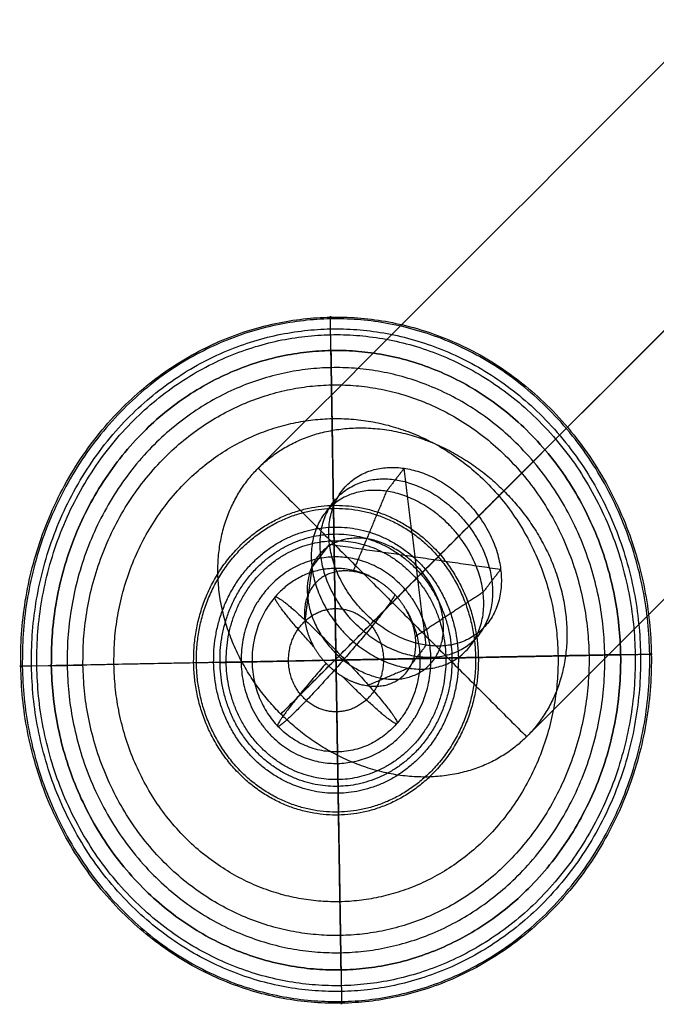
# Model space of a CAD drawing. Units: millimetres. Extents: x -1929 to -1216, y -84 to 523.
# Drawn here: x -1839 to -1808, y -75 to -28 of the extents above; entities that cross this region are included whole.
import ezdxf

# ---------------------------------------------------------------- set-up
doc = ezdxf.new("R2010")
doc.units = ezdxf.units.MM
doc.header["$MEASUREMENT"] = 0
for name, color, linetype, true_color in [('Livello 03', 5, 'Continuous', 0x0000ff), ('Livello 04', 7, 'Continuous', 0x007f00), ('Livello 05', 7, 'Continuous', 0xffffff), ('Predefinito', 7, 'Continuous', 0x000000)]:
    doc.layers.add(name, color=color, linetype=linetype, true_color=true_color)

msp = doc.modelspace()

# ---------------------------------------------------------------- linework, layer by layer
at = {"layer": 'Livello 03'}
msp.add_line((-1823.831, -53.146, -415.765), (-1824.664, -54.236, -417.039), dxfattribs=at)
for points, weights, knots in [([(-1823.831, -53.146, -415.765), (-1823.309, -57.34, -413.869), (-1819.252, -57.934, -415.436), (-1815.194, -58.528, -417.004), (-1815.716, -54.334, -418.901), (-1816.238, -50.14, -420.798), (-1820.295, -49.546, -419.23), (-1824.352, -48.951, -417.662), (-1823.831, -53.146, -415.765)], [1, 0.707106781187, 1, 0.707106781187, 1, 0.707106781187, 1, 0.707106781187, 1], [0, 0, 0, 7.068583, 7.068583, 14.137167, 14.137167, 21.20575, 21.20575, 28.274334, 28.274334, 28.274334]), ([(-1824.247, -53.691, -416.402), (-1823.726, -57.885, -414.505), (-1819.668, -58.479, -416.073), (-1815.611, -59.073, -417.641), (-1816.133, -54.879, -419.538), (-1816.655, -50.685, -421.434), (-1820.712, -50.091, -419.867), (-1824.769, -49.496, -418.299), (-1824.247, -53.691, -416.402)], [1, 0.707106781187, 1, 0.707106781187, 1, 0.707106781187, 1, 0.707106781187, 1], [0, 0, 0, 7.068583, 7.068583, 14.137167, 14.137167, 21.20575, 21.20575, 28.274334, 28.274334, 28.274334]), ([(-1824.664, -54.236, -417.039), (-1825.186, -50.041, -418.935), (-1821.129, -50.635, -420.503), (-1817.071, -51.23, -422.071), (-1816.55, -55.424, -420.174), (-1816.028, -59.618, -418.277), (-1820.085, -59.024, -416.709), (-1824.142, -58.43, -415.142), (-1824.664, -54.236, -417.039)], [1, 0.707106781187, 1, 0.707106781187, 1, 0.707106781187, 1, 0.707106781187, 1], [0, 0, 0, 1.570796, 1.570796, 3.141593, 3.141593, 4.712389, 4.712389, 6.283185, 6.283185, 6.283185]), ([(-1824.862, -55.735, -418.973), (-1825.274, -52.422, -420.471), (-1822.07, -52.891, -421.71), (-1818.865, -53.36, -422.948), (-1818.453, -56.673, -421.45), (-1818.041, -59.986, -419.951), (-1821.246, -59.517, -418.713), (-1824.45, -59.047, -417.475), (-1824.862, -55.735, -418.973)], [1, 0.707106781187, 1, 0.707106781187, 1, 0.707106781187, 1, 0.707106781187, 1], [0, 0, 0, 1.570796, 1.570796, 3.141593, 3.141593, 4.712389, 4.712389, 6.283185, 6.283185, 6.283185]), ([(-1821.529, -54.882, -422.858), (-1824.239, -53.164, -423.064), (-1826.402, -55.635, -423.269), (-1829.152, -58.776, -423.529), (-1826.274, -61.786, -423.323)], [0.920885409632, 0.75425310916, 1, 0.707106781187, 1], [-1.317949, -1.317949, -1.317949, 0, 0, 1.570796, 1.570796, 1.570796]), ([(-1820.764, -55.503, -422.894), (-1821.112, -55.138, -422.919), (-1821.529, -54.883, -422.858), (-1822.108, -54.527, -422.772), (-1822.715, -54.438, -422.537), (-1825.335, -54.054, -421.525), (-1824.998, -56.763, -420.3)], [0.853553390593, 0.853553390593, 0.87724676443, 0.912458519943, 1, 0.707106781187, 1], [-2.232378, -2.232378, -2.232378, -1.34506, -1.34506, 0, 0, 4.554141, 4.554141, 4.554141]), ([(-1820.764, -55.503, -422.894), (-1820.452, -55.531, -426.194), (-1823.169, -58.629, -426.406), (-1825.886, -61.728, -426.617), (-1826.274, -61.786, -423.323)], [1, 0.711995522679, 1, 0.711995522679, 1], [-1.543045, -1.543045, -1.543045, 0.013876, 0.013876, 1.570796, 1.570796, 1.570796]), ([(-1824.998, -56.763, -420.3), (-1824.92, -57.39, -420.016), (-1824.583, -57.993, -419.864), (-1824.341, -58.426, -419.755), (-1823.993, -58.79, -419.73), (-1823.644, -59.154, -419.705), (-1823.228, -59.41, -419.767), (-1822.648, -59.766, -419.853), (-1822.041, -59.855, -420.087), (-1819.421, -60.238, -421.1), (-1819.758, -57.53, -422.325), (-1819.836, -56.903, -422.608), (-1820.173, -56.3, -422.76), (-1820.416, -55.867, -422.869), (-1820.764, -55.503, -422.894)], [1, 0.912458519943, 0.877246764429, 0.853553390593, 0.853553390593, 0.853553390593, 0.877246764429, 0.912458519943, 1, 0.707106781187, 1, 0.912458519943, 0.87724676443, 0.853553390593, 0.853553390593], [-10.48896, -10.48896, -10.48896, -9.163258, -9.163258, -8.196624, -8.196624, -7.244821, -7.244821, -5.919118, -5.919118, -1.34506, -1.34506, 0, 0, 1.040092, 1.040092, 1.040092]), ([(-1824.583, -57.993, -419.864), (-1826.711, -55.681, -420.641), (-1826.402, -55.635, -423.269), (-1826.009, -55.576, -426.609), (-1823.131, -58.586, -426.402)], [0.92089032518, 0.754249484537, 1, 0.707106781187, 1], [3.394421, 3.394421, 3.394421, 4.712389, 4.712389, 6.283185, 6.283185, 6.283185]), ([(-1820.173, -56.3, -422.76), (-1818.483, -59.183, -422.65), (-1820.646, -61.654, -422.855), (-1823.396, -64.796, -423.116), (-1826.274, -61.786, -423.323)], [0.920892955768, 0.75424754485, 1, 0.707106781187, 1], [-1.317979, -1.317979, -1.317979, 0, 0, 1.570796, 1.570796, 1.570796]), ([(-1823.131, -58.586, -426.402), (-1820.253, -61.595, -426.195), (-1820.646, -61.654, -422.855), (-1820.955, -61.7, -420.228), (-1823.228, -59.41, -419.767)], [1, 0.707106781187, 1, 0.754251602708, 0.920887452591], [0, 0, 0, 1.570796, 1.570796, 2.888753, 2.888753, 2.888753])]:
    msp.add_rational_spline(points, weights, degree=2, knots=knots, dxfattribs=at)
for points in [[(-1820.295, -49.546, -419.23), (-1820.712, -50.091, -419.867), (-1821.129, -50.635, -420.503)], [(-1819.252, -57.934, -415.436), (-1819.773, -53.74, -417.333), (-1820.295, -49.546, -419.23)], [(-1821.129, -50.635, -420.503), (-1821.922, -52.537, -421.52), (-1822.715, -54.438, -422.537)], [(-1823.831, -53.146, -415.765), (-1819.773, -53.74, -417.333), (-1815.716, -54.334, -418.901)], [(-1824.664, -54.236, -417.039), (-1824.831, -55.499, -418.669), (-1824.998, -56.763, -420.3)], [(-1815.716, -54.334, -418.901), (-1816.133, -54.879, -419.538), (-1816.55, -55.424, -420.174)], [(-1816.55, -55.424, -420.174), (-1818.154, -56.477, -421.249), (-1819.758, -57.53, -422.325)], [(-1819.252, -57.934, -415.436), (-1819.668, -58.479, -416.073), (-1820.085, -59.024, -416.709)], [(-1820.085, -59.024, -416.709), (-1821.063, -59.439, -418.398), (-1822.041, -59.855, -420.087)]]:
    msp.add_open_spline(points, degree=2, dxfattribs=at)
msp.add_rational_spline([(-1823.993, -58.79, -419.73), (-1826.656, -61.843, -420.074), (-1826.274, -61.786, -423.323)], [0.988783872369, 0.712826543316, 1], degree=2, dxfattribs=at)
at = {"layer": 'Livello 04'}
msp.add_line((-1837.022, -58.906, -432.293), (-1835.522, -58.877, -433.972), dxfattribs=at)
for points, knots in [([(-1837.022, -58.906, -432.293), (-1837.262, -44.224, -432.293), (-1823.764, -43.963, -432.293), (-1810.266, -43.701, -432.293), (-1810.026, -58.383, -432.293), (-1809.786, -73.065, -432.293), (-1823.284, -73.326, -432.293), (-1836.781, -73.587, -432.293), (-1837.022, -58.906, -432.293)], [0, 0, 0, 1.570796, 1.570796, 3.141593, 3.141593, 4.712389, 4.712389, 6.283185, 6.283185, 6.283185]), ([(-1836.272, -58.891, -433.132), (-1836.499, -45.025, -433.132), (-1823.751, -44.778, -433.132), (-1811.003, -44.532, -433.132), (-1810.776, -58.398, -433.132), (-1810.549, -72.264, -433.132), (-1823.297, -72.511, -433.132), (-1836.045, -72.757, -433.132), (-1836.272, -58.891, -433.132)], [0, 0, 0, 1.570796, 1.570796, 3.141593, 3.141593, 4.712389, 4.712389, 6.283185, 6.283185, 6.283185]), ([(-1835.522, -58.877, -433.972), (-1835.308, -71.927, -433.972), (-1823.31, -71.695, -433.972), (-1811.312, -71.463, -433.972), (-1811.526, -58.412, -433.972), (-1811.739, -45.362, -433.972), (-1823.737, -45.594, -433.972), (-1835.735, -45.826, -433.972), (-1835.522, -58.877, -433.972)], [-6.283185, -6.283185, -6.283185, -4.712389, -4.712389, -3.141593, -3.141593, -1.570796, -1.570796, 0, 0, 0])]:
    msp.add_rational_spline(points, [1, 0.707106781187, 1, 0.707106781187, 1, 0.707106781187, 1, 0.707106781187, 1], degree=2, knots=knots, dxfattribs=at)
for points in [[(-1823.764, -43.963, -432.293), (-1823.751, -44.778, -433.132), (-1823.737, -45.594, -433.972)], [(-1823.764, -43.963, -432.293), (-1823.524, -58.644, -432.293), (-1823.284, -73.326, -432.293)], [(-1823.31, -71.695, -433.972), (-1823.524, -58.644, -433.972), (-1823.737, -45.594, -433.972)], [(-1810.026, -58.383, -432.293), (-1823.524, -58.644, -432.293), (-1837.022, -58.906, -432.293)], [(-1811.526, -58.412, -433.972), (-1823.524, -58.644, -433.972), (-1835.522, -58.877, -433.972)], [(-1810.026, -58.383, -432.293), (-1810.776, -58.398, -433.132), (-1811.526, -58.412, -433.972)], [(-1823.284, -73.326, -432.293), (-1823.297, -72.511, -433.132), (-1823.31, -71.695, -433.972)]]:
    msp.add_open_spline(points, degree=2, dxfattribs=at)
at = {"layer": 'Livello 05'}
for p, q in [((-1830.142, -58.773, -425.794), (-1837.963, -58.924, -429.023)), ((-1823.524, -58.644, -432.293), (-1837.022, -58.906, -432.293)), ((-1829.023, -58.751, -423.901), (-1829.023, -58.751, -424.288)), ((-1828.023, -58.732, -423.062), (-1823.524, -58.644, -423.062)), ((-1837.022, -58.906, -432.293), (-1838.399, -58.932, -430.178))]:
    msp.add_line(p, q, dxfattribs=at)
for points, weights, knots in [([(-1838.475, -58.934, -429.522), (-1838.209, -75.196, -429.522), (-1823.258, -74.907, -429.522), (-1808.307, -74.617, -429.522), (-1808.573, -58.355, -429.522), (-1808.839, -42.093, -429.522), (-1823.79, -42.382, -429.522), (-1838.741, -42.671, -429.522), (-1838.475, -58.934, -429.522)], [1, 0.707106781187, 1, 0.707106781187, 1, 0.707106781187, 1, 0.707106781187, 1], [0, 0, 0, 1.570796, 1.570796, 3.141593, 3.141593, 4.712389, 4.712389, 6.283185, 6.283185, 6.283185]), ([(-1838.399, -58.932, -430.178), (-1838.664, -42.752, -430.178), (-1823.788, -42.465, -430.178), (-1808.913, -42.177, -430.178), (-1808.649, -58.357, -430.178), (-1808.384, -74.536, -430.178), (-1823.259, -74.824, -430.178), (-1838.134, -75.112, -430.178), (-1838.399, -58.932, -430.178)], [1, 0.707106781187, 1, 0.707106781187, 1, 0.707106781187, 1, 0.707106781187, 1], [-6.283185, -6.283185, -6.283185, -4.712389, -4.712389, -3.141593, -3.141593, -1.570796, -1.570796, 0, 0, 0]), ([(-1823.781, -42.939, -429.023), (-1823.787, -42.522, -429.181), (-1823.79, -42.382, -429.522), (-1823.792, -42.242, -429.864), (-1823.788, -42.465, -430.178)], [1, 0.919703523891, 1, 0.919703523891, 1], [0, 0, 0, 0.806943, 0.806943, 1.613887, 1.613887, 1.613887]), ([(-1837.963, -58.924, -429.023), (-1837.706, -74.629, -429.023), (-1823.267, -74.35, -429.023), (-1808.828, -74.071, -429.023), (-1809.085, -58.365, -429.023), (-1809.342, -42.66, -429.023), (-1823.781, -42.939, -429.023), (-1838.22, -43.218, -429.023), (-1837.963, -58.924, -429.023)], [1, 0.707106781187, 1, 0.707106781187, 1, 0.707106781187, 1, 0.707106781187, 1], [0, 0, 0, 1.570796, 1.570796, 3.141593, 3.141593, 4.712389, 4.712389, 6.283185, 6.283185, 6.283185]), ([(-1837.71, -58.919, -431.236), (-1837.458, -74.35, -431.236), (-1823.271, -74.075, -431.236), (-1809.085, -73.801, -431.236), (-1809.337, -58.37, -431.236), (-1809.59, -42.939, -431.236), (-1823.776, -43.214, -431.236), (-1837.963, -43.488, -431.236), (-1837.71, -58.919, -431.236)], [1, 0.707106781187, 1, 0.707106781187, 1, 0.707106781187, 1, 0.707106781187, 1], [0, 0, 0, 1.570796, 1.570796, 3.141593, 3.141593, 4.712389, 4.712389, 6.283185, 6.283185, 6.283185]), ([(-1837.022, -58.906, -432.293), (-1836.781, -73.587, -432.293), (-1823.284, -73.326, -432.293), (-1809.786, -73.065, -432.293), (-1810.026, -58.383, -432.293), (-1810.266, -43.701, -432.293), (-1823.764, -43.963, -432.293), (-1837.262, -44.224, -432.293), (-1837.022, -58.906, -432.293)], [1, 0.707106781187, 1, 0.707106781187, 1, 0.707106781187, 1, 0.707106781187, 1], [0, 0, 0, 1.570796, 1.570796, 3.141593, 3.141593, 4.712389, 4.712389, 6.283185, 6.283185, 6.283185]), ([(-1834.052, -58.848, -427.408), (-1833.865, -70.3, -427.408), (-1823.336, -70.097, -427.408), (-1812.808, -69.893, -427.408), (-1812.995, -58.441, -427.408), (-1813.182, -46.989, -427.408), (-1823.711, -47.192, -427.408), (-1834.24, -47.396, -427.408), (-1834.052, -58.848, -427.408)], [1, 0.707106781187, 1, 0.707106781187, 1, 0.707106781187, 1, 0.707106781187, 1], [0, 0, 0, 1.570796, 1.570796, 3.141593, 3.141593, 4.712389, 4.712389, 6.283185, 6.283185, 6.283185]), ([(-1830.273, -58.775, -432.293), (-1830.153, -66.116, -432.293), (-1823.404, -65.985, -432.293), (-1816.655, -65.855, -432.293), (-1816.775, -58.514, -432.293), (-1816.895, -51.173, -432.293), (-1823.644, -51.304, -432.293), (-1830.393, -51.434, -432.293), (-1830.273, -58.775, -432.293)], [1, 0.707106781187, 1, 0.707106781187, 1, 0.707106781187, 1, 0.707106781187, 1], [0, 0, 0, 1.570796, 1.570796, 3.141593, 3.141593, 4.712389, 4.712389, 6.283185, 6.283185, 6.283185]), ([(-1830.142, -58.773, -425.794), (-1830.024, -65.971, -425.794), (-1823.406, -65.843, -425.794), (-1816.788, -65.715, -425.794), (-1816.906, -58.516, -425.794), (-1817.023, -51.318, -425.794), (-1823.642, -51.446, -425.794), (-1830.26, -51.574, -425.794), (-1830.142, -58.773, -425.794)], [1, 0.707106781187, 1, 0.707106781187, 1, 0.707106781187, 1, 0.707106781187, 1], [0, 0, 0, 1.570796, 1.570796, 3.141593, 3.141593, 4.712389, 4.712389, 6.283185, 6.283185, 6.283185]), ([(-1829.325, -58.757, -425.176), (-1829.222, -65.067, -425.176), (-1823.421, -64.955, -425.176), (-1817.619, -64.843, -425.176), (-1817.722, -58.532, -425.176), (-1817.825, -52.222, -425.176), (-1823.627, -52.334, -425.176), (-1829.429, -52.446, -425.176), (-1829.325, -58.757, -425.176)], [0.924344116731, 0.65360999309, 0.924344116731, 0.65360999309, 0.924344116731, 0.65360999309, 0.924344116731, 0.65360999309, 0.924344116731], [0, 0, 0, 1.570796, 1.570796, 3.141593, 3.141593, 4.712389, 4.712389, 6.283185, 6.283185, 6.283185]), ([(-1829.023, -58.751, -424.288), (-1828.925, -64.732, -424.288), (-1823.426, -64.626, -424.288), (-1817.927, -64.519, -424.288), (-1818.025, -58.538, -424.288), (-1818.122, -52.557, -424.288), (-1823.622, -52.663, -424.288), (-1829.121, -52.769, -424.288), (-1829.023, -58.751, -424.288)], [1, 0.707106781187, 1, 0.707106781187, 1, 0.707106781187, 1, 0.707106781187, 1], [0, 0, 0, 1.570796, 1.570796, 3.141593, 3.141593, 4.712389, 4.712389, 6.283185, 6.283185, 6.283185]), ([(-1829.023, -58.751, -423.901), (-1828.925, -64.732, -423.901), (-1823.426, -64.626, -423.901), (-1817.927, -64.519, -423.901), (-1818.025, -58.538, -423.901), (-1818.122, -52.557, -423.901), (-1823.622, -52.663, -423.901), (-1829.121, -52.769, -423.901), (-1829.023, -58.751, -423.901)], [1, 0.707106781187, 1, 0.707106781187, 1, 0.707106781187, 1, 0.707106781187, 1], [0, 0, 0, 1.570796, 1.570796, 3.141593, 3.141593, 4.712389, 4.712389, 6.283185, 6.283185, 6.283185]), ([(-1829.023, -58.751, -424.095), (-1828.925, -64.732, -424.095), (-1823.426, -64.626, -424.095), (-1817.927, -64.519, -424.095), (-1818.025, -58.538, -424.095), (-1818.122, -52.557, -424.095), (-1823.622, -52.663, -424.095), (-1829.121, -52.769, -424.095), (-1829.023, -58.751, -424.095)], [1, 0.707106781187, 1, 0.707106781187, 1, 0.707106781187, 1, 0.707106781187, 1], [0, 0, 0, 1.570796, 1.570796, 3.141593, 3.141593, 4.712389, 4.712389, 6.283185, 6.283185, 6.283185]), ([(-1828.73, -58.745, -423.308), (-1828.637, -64.408, -423.308), (-1823.431, -64.307, -423.308), (-1818.225, -64.207, -423.308), (-1818.317, -58.544, -423.308), (-1818.41, -52.881, -423.308), (-1823.616, -52.982, -423.308), (-1828.823, -53.082, -423.308), (-1828.73, -58.745, -423.308)], [0.853553390593, 0.603553390593, 0.853553390593, 0.603553390593, 0.853553390593, 0.603553390593, 0.853553390593, 0.603553390593, 0.853553390593], [0, 0, 0, 1.570796, 1.570796, 3.141593, 3.141593, 4.712389, 4.712389, 6.283185, 6.283185, 6.283185]), ([(-1828.023, -58.732, -423.062), (-1828.103, -53.838, -423.062), (-1823.604, -53.751, -423.062), (-1819.105, -53.663, -423.062), (-1819.024, -58.557, -423.062), (-1818.944, -63.451, -423.062), (-1823.444, -63.538, -423.062), (-1827.943, -63.625, -423.062), (-1828.023, -58.732, -423.062)], [1, 0.707106781187, 1, 0.707106781187, 1, 0.707106781187, 1, 0.707106781187, 1], [-6.283185, -6.283185, -6.283185, -4.712389, -4.712389, -3.141593, -3.141593, -1.570796, -1.570796, 0, 0, 0]), ([(-1825.773, -58.688, -423.062), (-1825.733, -61.135, -423.062), (-1823.484, -61.091, -423.062), (-1821.234, -61.048, -423.062), (-1821.274, -58.601, -423.062), (-1821.314, -56.154, -423.062), (-1823.564, -56.197, -423.062), (-1825.813, -56.241, -423.062), (-1825.773, -58.688, -423.062)], [1, 0.707106781187, 1, 0.707106781187, 1, 0.707106781187, 1, 0.707106781187, 1], [0, 0, 0, 1.570796, 1.570796, 3.141593, 3.141593, 4.712389, 4.712389, 6.283185, 6.283185, 6.283185]), ([(-1809.085, -58.365, -429.023), (-1808.702, -58.358, -429.181), (-1808.573, -58.355, -429.522), (-1808.444, -58.353, -429.864), (-1808.649, -58.357, -430.178)], [1, 0.919703523891, 1, 0.919703523891, 1], [0, 0, 0, 0.806943, 0.806943, 1.613887, 1.613887, 1.613887]), ([(-1837.963, -58.924, -429.023), (-1838.346, -58.931, -429.181), (-1838.475, -58.934, -429.522), (-1838.604, -58.936, -429.864), (-1838.399, -58.932, -430.178)], [1, 0.919703523891, 1, 0.919703523891, 1], [0, 0, 0, 0.806943, 0.806943, 1.613887, 1.613887, 1.613887]), ([(-1823.267, -74.35, -429.023), (-1823.26, -74.767, -429.181), (-1823.258, -74.907, -429.522), (-1823.255, -75.047, -429.864), (-1823.259, -74.824, -430.178)], [1, 0.919703523891, 1, 0.919703523891, 1], [0, 0, 0, 0.806943, 0.806943, 1.613887, 1.613887, 1.613887])]:
    msp.add_rational_spline(points, weights, degree=2, knots=knots, dxfattribs=at)
for points in [[(-1823.764, -43.963, -432.293), (-1823.776, -43.214, -431.236), (-1823.788, -42.465, -430.178)], [(-1823.642, -51.446, -425.794), (-1823.711, -47.192, -427.408), (-1823.781, -42.939, -429.023)], [(-1823.524, -58.644, -432.293), (-1823.644, -51.304, -432.293), (-1823.764, -43.963, -432.293)], [(-1823.622, -52.663, -423.901), (-1823.622, -52.663, -424.095), (-1823.622, -52.663, -424.288)], [(-1823.604, -53.751, -423.062), (-1823.564, -56.197, -423.062), (-1823.524, -58.644, -423.062)], [(-1823.524, -58.644, -432.293), (-1816.775, -58.514, -432.293), (-1810.026, -58.383, -432.293)], [(-1819.024, -58.557, -423.062), (-1821.274, -58.601, -423.062), (-1823.524, -58.644, -423.062)], [(-1823.524, -58.644, -432.293), (-1823.404, -65.985, -432.293), (-1823.284, -73.326, -432.293)], [(-1823.444, -63.538, -423.062), (-1823.484, -61.091, -423.062), (-1823.524, -58.644, -423.062)], [(-1818.025, -58.538, -423.901), (-1818.025, -58.538, -424.095), (-1818.025, -58.538, -424.288)], [(-1816.906, -58.516, -425.794), (-1812.995, -58.441, -427.408), (-1809.085, -58.365, -429.023)], [(-1810.026, -58.383, -432.293), (-1809.337, -58.37, -431.236), (-1808.649, -58.357, -430.178)], [(-1823.426, -64.626, -423.901), (-1823.426, -64.626, -424.095), (-1823.426, -64.626, -424.288)], [(-1823.406, -65.843, -425.794), (-1823.336, -70.097, -427.408), (-1823.267, -74.35, -429.023)], [(-1823.284, -73.326, -432.293), (-1823.271, -74.075, -431.236), (-1823.259, -74.824, -430.178)]]:
    msp.add_open_spline(points, degree=2, dxfattribs=at)
for points, weights in [([(-1823.622, -52.663, -424.288), (-1823.622, -52.663, -425.334), (-1823.642, -51.446, -425.795)], [1, 0.848688233462, 1]), ([(-1823.622, -52.663, -423.901), (-1823.622, -52.663, -423.062), (-1823.604, -53.751, -423.062)], [1, 0.707106781187, 1]), ([(-1829.023, -58.751, -424.288), (-1829.023, -58.751, -425.334), (-1830.142, -58.773, -425.794)], [1, 0.848503685368, 1]), ([(-1829.023, -58.751, -423.901), (-1829.023, -58.751, -423.062), (-1828.023, -58.732, -423.062)], [1, 0.707106781187, 1]), ([(-1818.025, -58.538, -423.901), (-1818.025, -58.538, -423.062), (-1819.024, -58.557, -423.062)], [1, 0.707106781187, 1]), ([(-1818.025, -58.538, -424.288), (-1818.025, -58.538, -425.334), (-1816.906, -58.516, -425.795)], [1, 0.848688233462, 1]), ([(-1823.426, -64.626, -423.901), (-1823.426, -64.626, -423.062), (-1823.444, -63.538, -423.062)], [1, 0.707106781187, 1]), ([(-1823.426, -64.626, -424.288), (-1823.426, -64.626, -425.334), (-1823.406, -65.843, -425.795)], [1, 0.848688233462, 1])]:
    msp.add_rational_spline(points, weights, degree=2, dxfattribs=at)
at = {"layer": 'Predefinito'}
for points, degree in [([(-1659.618, 118.051, -123.084), (-1715.481, 62.188, -222.209), (-1771.348, 6.32, -321.341), (-1827.212, -49.544, -420.468)], 3), ([(-1647.912, 117.029, -127.19), (-1703.793, 61.148, -226.347), (-1759.677, 5.264, -325.509), (-1815.559, -50.618, -424.667)], 3), ([(-1658.596, 106.345, -118.978), (-1714.442, 50.499, -218.072), (-1770.291, -5.351, -317.173), (-1826.138, -61.198, -416.269)], 3), ([(-1646.889, 105.322, -123.084), (-1702.753, 49.459, -222.209), (-1758.62, -6.407, -321.341), (-1814.485, -62.272, -420.468)], 3), ([(-1752.396, 12.544, -299.005), (-1786.622, -21.682, -359.736), (-1820.849, -55.908, -420.468)], 2), ([(-1827.212, -49.544, -420.468), (-1820.849, -55.908, -420.468), (-1814.485, -62.272, -420.468)], 2), ([(-1826.138, -61.198, -416.269), (-1820.849, -55.908, -420.468), (-1815.559, -50.618, -424.667)], 2)]:
    msp.add_open_spline(points, degree=degree, dxfattribs=at)
msp.add_rational_spline([(-1815.559, -50.618, -424.667), (-1821.923, -44.254, -424.667), (-1827.212, -49.544, -420.468), (-1832.502, -54.834, -416.269), (-1826.138, -61.198, -416.269), (-1819.774, -67.562, -416.269), (-1814.485, -62.272, -420.468), (-1809.195, -56.982, -424.667), (-1815.559, -50.618, -424.667)], [1, 0.707106781187, 1, 0.707106781187, 1, 0.707106781187, 1, 0.707106781187, 1], degree=2, knots=[0, 0, 0, 14.137167, 14.137167, 28.274334, 28.274334, 42.411501, 42.411501, 56.548668, 56.548668, 56.548668], dxfattribs=at)

doc.saveas('drawing.dxf')
